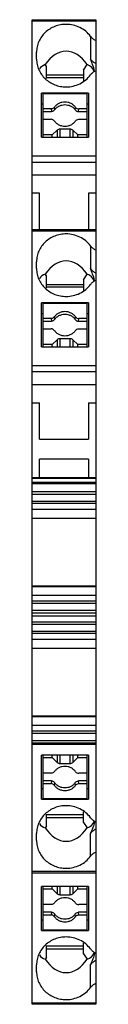
# Model space of a CAD drawing. Units: millimetres. Extents: x 31.5 to 36.6, y 6.7 to 86.6.
import ezdxf

# ---------------------------------------------------------------- set-up
doc = ezdxf.new("R2010")
doc.units = ezdxf.units.MM
doc.header["$LTSCALE"] = 6.120622
doc.layers.get('0').update_dxf_attribs({"linetype": 'CONTINUOUS'})

msp = doc.modelspace()

# ---------------------------------------------------------------- linework, layer by layer
at = {"color": 7}
for p, q in [((31.482, 6.723), (31.482, 86.599)), ((31.482, 86.599), (36.632, 86.599)), ((36.632, 86.468), (31.482, 86.468)), ((36.632, 86.599), (36.632, 6.723)), ((36.207, 85.249), (36.207, 83.402)), ((31.832, 83.403), (31.832, 83.967)), ((32.632, 82.807), (32.535, 82.956)), ((32.632, 81.825), (32.632, 82.807)), ((35.632, 82.501), (35.93, 82.956)), ((35.632, 82.501), (35.632, 81.643)), ((32.632, 82.118), (35.632, 82.118)), ((35.632, 81.888), (32.632, 81.888)), ((32.232, 77.06), (32.232, 80.631)), ((36.032, 80.631), (32.232, 80.631)), ((32.332, 80.574), (32.332, 77.06)), ((35.932, 80.574), (32.332, 80.574)), ((35.932, 77.06), (35.932, 80.574)), ((36.032, 80.631), (36.032, 77.06)), ((32.232, 79.776), (32.332, 79.776)), ((33.014, 79.356), (32.332, 79.356)), ((32.332, 79.144), (33.038, 79.144)), ((33.014, 79.356), (33.038, 79.144)), ((33.263, 79.482), (33.29, 79.274)), ((34.975, 79.274), (35.002, 79.482)), ((35.227, 79.144), (35.251, 79.356)), ((35.227, 79.144), (35.932, 79.144)), ((35.932, 79.356), (35.251, 79.356)), ((35.932, 79.776), (36.032, 79.776)), ((32.332, 78.522), (33.014, 78.522)), ((35.251, 78.522), (35.932, 78.522)), ((33.503, 77.635), (33.091, 77.248)), ((33.503, 77.635), (33.503, 77.06)), ((33.715, 77.718), (33.715, 77.06)), ((34.55, 77.718), (33.715, 77.718)), ((34.55, 77.06), (34.55, 77.718)), ((34.762, 77.635), (34.762, 77.06)), ((35.174, 77.248), (34.762, 77.635)), ((32.232, 77.06), (36.032, 77.06)), ((33.091, 77.248), (32.332, 77.248)), ((33.091, 77.06), (33.091, 77.248)), ((35.174, 77.06), (35.174, 77.248)), ((35.932, 77.248), (35.174, 77.248)), ((31.482, 75.557), (36.632, 75.557)), ((36.632, 75.019), (31.482, 75.019)), ((36.632, 73.988), (31.482, 73.988)), ((32.057, 72.518), (31.482, 72.518)), ((32.057, 69.587), (32.057, 72.518)), ((36.057, 72.518), (36.057, 69.587)), ((36.632, 72.518), (36.057, 72.518)), ((31.482, 69.587), (36.632, 69.587)), ((36.632, 69.456), (31.482, 69.456)), ((36.207, 68.249), (36.207, 66.402)), ((31.832, 66.403), (31.832, 66.967)), ((32.632, 65.807), (32.535, 65.956)), ((32.632, 64.825), (32.632, 65.807)), ((35.632, 65.501), (35.93, 65.956)), ((35.632, 65.501), (35.632, 64.643)), ((32.632, 65.118), (35.632, 65.118)), ((35.632, 64.888), (32.632, 64.888)), ((32.232, 60.06), (32.232, 63.631)), ((36.032, 63.631), (32.232, 63.631)), ((32.332, 63.574), (32.332, 60.06)), ((35.932, 63.574), (32.332, 63.574)), ((35.932, 60.06), (35.932, 63.574)), ((36.032, 63.631), (36.032, 60.06)), ((32.232, 62.776), (32.332, 62.776)), ((33.014, 62.356), (32.332, 62.356)), ((33.014, 62.356), (33.038, 62.144)), ((33.263, 62.482), (33.29, 62.274)), ((34.975, 62.274), (35.002, 62.482)), ((35.227, 62.144), (35.251, 62.356)), ((35.932, 62.356), (35.251, 62.356)), ((35.932, 62.776), (36.032, 62.776)), ((32.332, 62.144), (33.038, 62.144)), ((32.332, 61.522), (33.014, 61.522)), ((35.227, 62.144), (35.932, 62.144)), ((35.251, 61.522), (35.932, 61.522)), ((33.715, 60.718), (33.715, 60.06)), ((34.55, 60.718), (33.715, 60.718)), ((34.55, 60.06), (34.55, 60.718)), ((32.232, 60.06), (36.032, 60.06)), ((33.091, 60.248), (32.332, 60.248)), ((33.503, 60.635), (33.091, 60.248)), ((33.091, 60.06), (33.091, 60.248)), ((33.503, 60.635), (33.503, 60.06)), ((34.762, 60.635), (34.762, 60.06)), ((35.174, 60.248), (34.762, 60.635)), ((35.174, 60.06), (35.174, 60.248)), ((35.932, 60.248), (35.174, 60.248)), ((31.482, 58.557), (36.632, 58.557)), ((36.632, 58.019), (31.482, 58.019)), ((36.632, 56.988), (31.482, 56.988)), ((31.482, 55.518), (32.057, 55.518)), ((32.057, 52.558), (32.057, 55.518)), ((36.057, 55.518), (36.057, 52.558)), ((36.057, 55.518), (36.632, 55.518)), ((32.057, 52.558), (36.057, 52.558)), ((32.057, 49.471), (32.057, 50.96)), ((36.057, 50.96), (32.057, 50.96)), ((36.057, 50.96), (36.057, 49.471)), ((31.482, 49.471), (36.632, 49.471)), ((31.482, 49.394), (36.632, 49.394)), ((36.632, 49.066), (31.482, 49.066)), ((36.632, 48.946), (31.482, 48.946)), ((36.632, 48.286), (31.482, 48.286)), ((36.632, 48.086), (31.482, 48.086)), ((31.482, 47.535), (36.632, 47.535)), ((36.632, 47.351), (31.482, 47.351)), ((36.632, 46.864), (31.482, 46.864)), ((31.482, 46.174), (36.632, 46.174)), ((36.632, 46.136), (31.482, 46.136)), ((36.632, 40.636), (31.482, 40.636)), ((36.632, 40.598), (31.482, 40.598)), ((31.482, 39.908), (36.632, 39.908)), ((36.632, 39.421), (31.482, 39.421)), ((36.632, 39.237), (31.482, 39.237)), ((31.482, 38.686), (36.632, 38.686)), ((31.482, 38.486), (36.632, 38.486)), ((31.482, 38.236), (36.632, 38.236)), ((36.632, 37.736), (31.482, 37.736)), ((36.632, 37.536), (31.482, 37.536)), ((31.482, 36.985), (36.632, 36.985)), ((36.632, 36.801), (31.482, 36.801)), ((36.632, 36.314), (31.482, 36.314)), ((31.482, 35.624), (36.632, 35.624)), ((36.632, 35.586), (31.482, 35.586)), ((36.632, 30.086), (31.482, 30.086)), ((36.632, 30.048), (31.482, 30.048)), ((31.482, 29.358), (36.632, 29.358)), ((36.632, 28.871), (31.482, 28.871)), ((36.632, 28.687), (31.482, 28.687)), ((31.482, 28.136), (36.632, 28.136)), ((31.482, 27.936), (36.632, 27.936)), ((36.632, 27.799), (31.482, 27.799)), ((36.032, 26.923), (32.232, 26.923)), ((32.232, 23.353), (32.232, 26.923)), ((32.332, 26.923), (32.332, 23.41)), ((32.332, 26.735), (33.091, 26.735)), ((33.091, 26.735), (33.091, 26.923)), ((33.091, 26.735), (33.503, 26.348)), ((33.503, 26.923), (33.503, 26.348)), ((33.715, 26.923), (33.715, 26.266)), ((34.55, 26.266), (34.55, 26.923)), ((34.762, 26.923), (34.762, 26.348)), ((34.762, 26.348), (35.174, 26.735)), ((35.174, 26.735), (35.174, 26.923)), ((35.174, 26.735), (35.932, 26.735)), ((35.932, 23.41), (35.932, 26.923)), ((36.032, 26.923), (36.032, 23.353)), ((33.715, 26.266), (34.55, 26.266)), ((33.014, 25.461), (32.332, 25.461)), ((33.038, 24.839), (32.332, 24.839)), ((33.038, 24.839), (33.014, 24.627)), ((35.932, 24.839), (35.227, 24.839)), ((35.251, 24.627), (35.227, 24.839)), ((35.932, 25.461), (35.251, 25.461)), ((32.332, 24.208), (32.232, 24.208)), ((32.332, 24.627), (33.014, 24.627)), ((33.29, 24.709), (33.263, 24.501)), ((35.002, 24.501), (34.975, 24.709)), ((35.251, 24.627), (35.932, 24.627)), ((36.032, 24.208), (35.932, 24.208)), ((32.232, 23.353), (36.032, 23.353)), ((32.332, 23.41), (35.932, 23.41)), ((32.632, 21.176), (32.632, 22.158)), ((35.632, 22.095), (32.632, 22.095)), ((32.632, 21.865), (35.632, 21.865)), ((35.632, 21.482), (35.632, 22.34)), ((32.632, 21.176), (32.535, 21.027)), ((35.632, 21.482), (35.93, 21.027)), ((31.832, 20.017), (31.832, 20.58)), ((36.207, 18.734), (36.207, 20.581)), ((31.482, 17.527), (36.632, 17.524)), ((31.482, 17.393), (36.632, 17.393)), ((36.032, 16.272), (32.232, 16.272)), ((32.232, 12.701), (32.232, 16.272)), ((32.332, 16.272), (32.332, 12.758)), ((32.332, 16.084), (33.091, 16.084)), ((33.091, 16.084), (33.091, 16.272)), ((33.091, 16.084), (33.503, 15.696)), ((33.503, 16.272), (33.503, 15.696)), ((33.715, 16.272), (33.715, 15.614)), ((34.55, 15.614), (34.55, 16.272)), ((34.762, 16.272), (34.762, 15.696)), ((34.762, 15.696), (35.174, 16.084)), ((35.174, 16.084), (35.174, 16.272)), ((35.174, 16.084), (35.932, 16.084)), ((35.932, 12.758), (35.932, 16.272)), ((36.032, 16.272), (36.032, 12.701)), ((33.715, 15.614), (34.55, 15.614)), ((33.014, 14.809), (32.332, 14.809)), ((35.932, 14.809), (35.251, 14.809)), ((33.038, 14.187), (32.332, 14.187)), ((32.332, 13.975), (33.014, 13.975)), ((33.038, 14.187), (33.014, 13.975)), ((33.29, 14.058), (33.263, 13.85)), ((35.002, 13.85), (34.975, 14.058)), ((35.932, 14.187), (35.227, 14.187)), ((35.251, 13.975), (35.227, 14.187)), ((35.251, 13.975), (35.932, 13.975)), ((32.332, 13.556), (32.232, 13.556)), ((36.032, 13.556), (35.932, 13.556)), ((32.232, 12.701), (36.032, 12.701)), ((32.332, 12.758), (35.932, 12.758)), ((32.632, 10.524), (32.632, 11.506)), ((35.632, 11.444), (32.632, 11.444)), ((32.632, 11.214), (35.632, 11.214)), ((35.632, 10.831), (35.632, 11.689)), ((32.632, 10.524), (32.535, 10.375)), ((35.632, 10.831), (35.93, 10.375)), ((31.832, 9.365), (31.832, 9.929)), ((36.207, 8.082), (36.207, 9.929)), ((31.482, 6.858), (36.632, 6.855)), ((36.632, 6.723), (31.482, 6.723))]:
    msp.add_line(p, q, dxfattribs=at)
for centre, radius, start, end in [((32.839, 22.451), 3.815, 345.49615, 346.04045), ((32.936, 22.427), 3.716, 346.04039, 346.59286), ((-9.615, 39.481), 49.567, 337.58577, 337.74748), ((32.839, 11.799), 3.815, 345.49615, 346.04045), ((32.936, 11.776), 3.716, 346.04039, 346.59286), ((-9.615, 28.829), 49.567, 337.58577, 337.74748)]:
    msp.add_arc(centre, radius, start, end, dxfattribs=at)
for centre, major_axis, ratio, start_param, end_param in [((34.232, 80.356), (0, 3.677), 0.652704, 5.497787, 7.068583), ((34.232, 80.356), (-1.999, 2.432), 0.546075, -0.198932, 0.147622), ((34.232, 80.356), (1.999, 2.432), 0.546075, -0.275732, 0.198932), ((34.232, 63.356), (0, 3.677), 0.652704, 5.497787, 7.068583), ((34.232, 63.356), (-1.999, 2.432), 0.546075, -0.198932, 0.147622), ((34.232, 63.356), (1.999, 2.432), 0.546075, -0.275732, 0.198932), ((34.232, 23.627), (-1.999, 2.432), 0.546075, 2.942661, 3.417326), ((34.232, 23.627), (1.999, 2.432), 0.546075, -3.289204, -2.942661), ((34.232, 23.627), (0, 3.677), 0.652704, 2.356194, 3.926991), ((34.232, 12.976), (1.999, 2.432), 0.546075, -3.289204, -2.942661), ((34.232, 12.976), (-1.999, 2.432), 0.546075, 2.942661, 3.417326), ((34.232, 12.976), (0, 3.677), 0.652704, -3.926991, -2.356194)]:
    msp.add_ellipse(centre, major_axis=major_axis, ratio=ratio, start_param=start_param, end_param=end_param, dxfattribs=at)
for points, knots in [([(34.232, 86.222), (34.076, 86.222), (33.762, 86.193), (33.31, 86.065), (32.893, 85.855), (32.527, 85.574), (32.226, 85.23), (32.002, 84.837), (31.864, 84.411), (31.832, 84.114), (31.832, 83.967)], [0, 0, 0, 0, 0.128745, 0.257023, 0.384167, 0.509957, 0.63423, 0.75706, 0.878874, 1, 1, 1, 1]), ([(36.207, 85.249), (36.096, 85.399), (35.835, 85.675), (35.355, 85.985), (34.81, 86.178), (34.425, 86.222), (34.232, 86.222)], [0, 0, 0, 0, 0.245392, 0.494403, 0.746374, 1, 1, 1, 1]), ([(36.632, 84.907), (36.548, 84.945), (36.39, 85.042), (36.261, 85.176), (36.207, 85.249)], [0, 0, 0, 0, 0.503875, 1, 1, 1, 1]), ([(31.832, 83.403), (31.832, 83.256), (31.864, 82.959), (32.002, 82.533), (32.226, 82.14), (32.527, 81.796), (32.893, 81.514), (33.31, 81.305), (33.762, 81.177), (34.076, 81.148), (34.232, 81.148)], [0, 0, 0, 0, 0.121126, 0.24294, 0.365769, 0.490043, 0.615833, 0.742977, 0.871255, 1, 1, 1, 1]), ([(36.207, 83.402), (36.261, 83.329), (36.39, 83.195), (36.548, 83.098), (36.632, 83.06)], [0, 0, 0, 0, 0.496125, 1, 1, 1, 1]), ([(36.545, 82.439), (36.502, 82.617), (36.396, 82.942), (36.267, 83.257), (36.207, 83.402)], [0, 0, 0, 0, 0.537544, 1, 1, 1, 1]), ([(36.207, 82.121), (36.261, 82.194), (36.39, 82.328), (36.548, 82.425), (36.632, 82.463)], [0, 0, 0, 0, 0.496125, 1, 1, 1, 1]), ([(34.232, 81.148), (34.425, 81.148), (34.81, 81.191), (35.355, 81.385), (35.835, 81.695), (36.096, 81.971), (36.207, 82.121)], [0, 0, 0, 0, 0.253626, 0.505597, 0.754608, 1, 1, 1, 1]), ([(34.132, 79.92), (34.047, 79.92), (33.876, 79.9), (33.635, 79.813), (33.424, 79.673), (33.311, 79.549), (33.263, 79.482)], [0, 0, 0, 0, 0.253632, 0.50577, 0.75484, 1, 1, 1, 1]), ([(35.002, 79.482), (34.954, 79.549), (34.841, 79.673), (34.629, 79.813), (34.389, 79.9), (34.218, 79.92), (34.132, 79.92)], [0, 0, 0, 0, 0.24516, 0.49423, 0.746368, 1, 1, 1, 1]), ([(33.263, 79.482), (33.236, 79.443), (33.159, 79.379), (33.062, 79.356), (33.014, 79.356)], [0, 0, 0, 0, 0.494061, 1, 1, 1, 1]), ([(33.29, 79.274), (33.263, 79.234), (33.186, 79.167), (33.087, 79.144), (33.038, 79.144)], [0, 0, 0, 0, 0.493887, 1, 1, 1, 1]), ([(33.29, 79.274), (33.335, 79.341), (33.444, 79.463), (33.648, 79.602), (33.883, 79.688), (34.049, 79.708), (34.132, 79.708)], [0, 0, 0, 0, 0.245034, 0.494065, 0.746258, 1, 1, 1, 1]), ([(34.132, 79.708), (34.216, 79.708), (34.382, 79.688), (34.617, 79.602), (34.821, 79.463), (34.93, 79.341), (34.975, 79.274)], [0, 0, 0, 0, 0.253742, 0.505935, 0.754966, 1, 1, 1, 1]), ([(34.975, 79.274), (35.002, 79.234), (35.079, 79.167), (35.178, 79.144), (35.227, 79.144)], [0, 0, 0, 0, 0.493884, 1, 1, 1, 1]), ([(35.002, 79.482), (35.029, 79.443), (35.105, 79.379), (35.202, 79.356), (35.251, 79.356)], [0, 0, 0, 0, 0.494063, 1, 1, 1, 1]), ([(33.263, 78.397), (33.236, 78.436), (33.159, 78.5), (33.062, 78.522), (33.014, 78.522)], [0, 0, 0, 0, 0.494063, 1, 1, 1, 1]), ([(33.263, 78.397), (33.311, 78.33), (33.424, 78.206), (33.635, 78.066), (33.876, 77.979), (34.047, 77.959), (34.132, 77.959)], [0, 0, 0, 0, 0.24516, 0.49423, 0.746368, 1, 1, 1, 1]), ([(34.132, 77.959), (34.218, 77.959), (34.389, 77.979), (34.629, 78.066), (34.841, 78.206), (34.954, 78.33), (35.002, 78.397)], [0, 0, 0, 0, 0.253632, 0.50577, 0.75484, 1, 1, 1, 1]), ([(35.002, 78.397), (35.029, 78.436), (35.105, 78.5), (35.202, 78.522), (35.251, 78.522)], [0, 0, 0, 0, 0.494061, 1, 1, 1, 1]), ([(33.715, 77.718), (33.676, 77.718), (33.598, 77.704), (33.531, 77.662), (33.503, 77.635)], [0, 0, 0, 0, 0.504039, 1, 1, 1, 1]), ([(34.762, 77.635), (34.734, 77.662), (34.666, 77.704), (34.589, 77.718), (34.55, 77.718)], [0, 0, 0, 0, 0.495961, 1, 1, 1, 1]), ([(34.232, 69.222), (34.076, 69.222), (33.762, 69.193), (33.31, 69.065), (32.893, 68.855), (32.527, 68.574), (32.226, 68.23), (32.002, 67.837), (31.864, 67.411), (31.832, 67.114), (31.832, 66.967)], [0, 0, 0, 0, 0.128745, 0.257023, 0.384167, 0.509957, 0.63423, 0.75706, 0.878874, 1, 1, 1, 1]), ([(36.207, 68.249), (36.096, 68.399), (35.835, 68.675), (35.355, 68.985), (34.81, 69.178), (34.425, 69.222), (34.232, 69.222)], [0, 0, 0, 0, 0.245392, 0.494403, 0.746374, 1, 1, 1, 1]), ([(36.632, 67.907), (36.548, 67.945), (36.39, 68.042), (36.261, 68.176), (36.207, 68.249)], [0, 0, 0, 0, 0.503875, 1, 1, 1, 1]), ([(31.832, 66.403), (31.832, 66.256), (31.864, 65.959), (32.002, 65.533), (32.226, 65.14), (32.527, 64.796), (32.893, 64.514), (33.31, 64.305), (33.762, 64.177), (34.076, 64.148), (34.232, 64.148)], [0, 0, 0, 0, 0.121126, 0.24294, 0.365769, 0.490043, 0.615833, 0.742977, 0.871255, 1, 1, 1, 1]), ([(36.207, 66.402), (36.261, 66.329), (36.39, 66.195), (36.548, 66.098), (36.632, 66.06)], [0, 0, 0, 0, 0.496125, 1, 1, 1, 1]), ([(36.545, 65.439), (36.502, 65.617), (36.396, 65.942), (36.267, 66.257), (36.207, 66.402)], [0, 0, 0, 0, 0.537544, 1, 1, 1, 1]), ([(34.232, 64.148), (34.425, 64.148), (34.81, 64.191), (35.355, 64.385), (35.835, 64.695), (36.096, 64.971), (36.207, 65.121)], [0, 0, 0, 0, 0.253626, 0.505597, 0.754608, 1, 1, 1, 1]), ([(36.207, 65.121), (36.261, 65.194), (36.39, 65.328), (36.548, 65.425), (36.632, 65.463)], [0, 0, 0, 0, 0.496125, 1, 1, 1, 1]), ([(33.263, 62.482), (33.236, 62.443), (33.159, 62.379), (33.062, 62.356), (33.014, 62.356)], [0, 0, 0, 0, 0.494061, 1, 1, 1, 1]), ([(34.132, 62.92), (34.047, 62.92), (33.876, 62.9), (33.635, 62.813), (33.424, 62.673), (33.311, 62.549), (33.263, 62.482)], [0, 0, 0, 0, 0.253632, 0.50577, 0.75484, 1, 1, 1, 1]), ([(33.29, 62.274), (33.335, 62.341), (33.444, 62.463), (33.648, 62.602), (33.883, 62.688), (34.049, 62.708), (34.132, 62.708)], [0, 0, 0, 0, 0.245034, 0.494065, 0.746258, 1, 1, 1, 1]), ([(35.002, 62.482), (34.954, 62.549), (34.841, 62.673), (34.629, 62.813), (34.389, 62.9), (34.218, 62.92), (34.132, 62.92)], [0, 0, 0, 0, 0.24516, 0.49423, 0.746368, 1, 1, 1, 1]), ([(34.132, 62.708), (34.216, 62.708), (34.382, 62.688), (34.617, 62.602), (34.821, 62.463), (34.93, 62.341), (34.975, 62.274)], [0, 0, 0, 0, 0.253742, 0.505935, 0.754966, 1, 1, 1, 1]), ([(35.002, 62.482), (35.029, 62.443), (35.105, 62.379), (35.202, 62.356), (35.251, 62.356)], [0, 0, 0, 0, 0.494063, 1, 1, 1, 1]), ([(33.263, 61.397), (33.236, 61.436), (33.159, 61.5), (33.062, 61.522), (33.014, 61.522)], [0, 0, 0, 0, 0.494063, 1, 1, 1, 1]), ([(33.29, 62.274), (33.263, 62.234), (33.186, 62.167), (33.087, 62.144), (33.038, 62.144)], [0, 0, 0, 0, 0.493887, 1, 1, 1, 1]), ([(34.975, 62.274), (35.002, 62.234), (35.079, 62.167), (35.178, 62.144), (35.227, 62.144)], [0, 0, 0, 0, 0.493884, 1, 1, 1, 1]), ([(35.002, 61.397), (35.029, 61.436), (35.105, 61.5), (35.202, 61.522), (35.251, 61.522)], [0, 0, 0, 0, 0.494061, 1, 1, 1, 1]), ([(33.263, 61.397), (33.311, 61.33), (33.424, 61.206), (33.635, 61.066), (33.876, 60.979), (34.047, 60.959), (34.132, 60.959)], [0, 0, 0, 0, 0.24516, 0.49423, 0.746368, 1, 1, 1, 1]), ([(33.715, 60.718), (33.676, 60.718), (33.598, 60.704), (33.531, 60.662), (33.503, 60.635)], [0, 0, 0, 0, 0.504039, 1, 1, 1, 1]), ([(34.132, 60.959), (34.218, 60.959), (34.389, 60.979), (34.629, 61.066), (34.841, 61.206), (34.954, 61.33), (35.002, 61.397)], [0, 0, 0, 0, 0.253632, 0.50577, 0.75484, 1, 1, 1, 1]), ([(34.762, 60.635), (34.734, 60.662), (34.666, 60.704), (34.589, 60.718), (34.55, 60.718)], [0, 0, 0, 0, 0.495961, 1, 1, 1, 1]), ([(33.263, 25.586), (33.236, 25.548), (33.159, 25.483), (33.062, 25.461), (33.014, 25.461)], [0, 0, 0, 0, 0.494061, 1, 1, 1, 1]), ([(34.132, 26.025), (34.047, 26.025), (33.876, 26.005), (33.635, 25.918), (33.424, 25.778), (33.311, 25.654), (33.263, 25.586)], [0, 0, 0, 0, 0.253632, 0.50577, 0.75484, 1, 1, 1, 1]), ([(33.503, 26.348), (33.531, 26.322), (33.598, 26.28), (33.676, 26.266), (33.715, 26.266)], [0, 0, 0, 0, 0.495961, 1, 1, 1, 1]), ([(35.002, 25.586), (34.954, 25.654), (34.841, 25.778), (34.629, 25.918), (34.389, 26.005), (34.218, 26.025), (34.132, 26.025)], [0, 0, 0, 0, 0.24516, 0.49423, 0.746368, 1, 1, 1, 1]), ([(34.55, 26.266), (34.589, 26.266), (34.666, 26.28), (34.734, 26.322), (34.762, 26.348)], [0, 0, 0, 0, 0.504039, 1, 1, 1, 1]), ([(35.002, 25.586), (35.029, 25.548), (35.105, 25.483), (35.202, 25.461), (35.251, 25.461)], [0, 0, 0, 0, 0.494063, 1, 1, 1, 1]), ([(33.29, 24.709), (33.263, 24.749), (33.186, 24.816), (33.087, 24.839), (33.038, 24.839)], [0, 0, 0, 0, 0.493884, 1, 1, 1, 1]), ([(34.975, 24.709), (35.002, 24.749), (35.079, 24.816), (35.178, 24.839), (35.227, 24.839)], [0, 0, 0, 0, 0.493887, 1, 1, 1, 1]), ([(33.263, 24.501), (33.236, 24.54), (33.159, 24.605), (33.062, 24.627), (33.014, 24.627)], [0, 0, 0, 0, 0.494063, 1, 1, 1, 1]), ([(33.263, 24.501), (33.311, 24.434), (33.424, 24.31), (33.635, 24.17), (33.876, 24.083), (34.047, 24.063), (34.132, 24.063)], [0, 0, 0, 0, 0.24516, 0.49423, 0.746368, 1, 1, 1, 1]), ([(34.132, 24.275), (34.049, 24.275), (33.883, 24.295), (33.648, 24.381), (33.444, 24.52), (33.335, 24.643), (33.29, 24.709)], [0, 0, 0, 0, 0.253742, 0.505935, 0.754966, 1, 1, 1, 1]), ([(34.975, 24.709), (34.93, 24.643), (34.821, 24.52), (34.617, 24.381), (34.382, 24.295), (34.216, 24.275), (34.132, 24.275)], [0, 0, 0, 0, 0.245034, 0.494065, 0.746258, 1, 1, 1, 1]), ([(34.132, 24.063), (34.218, 24.063), (34.389, 24.083), (34.629, 24.17), (34.841, 24.31), (34.954, 24.434), (35.002, 24.501)], [0, 0, 0, 0, 0.253632, 0.50577, 0.75484, 1, 1, 1, 1]), ([(35.002, 24.501), (35.029, 24.54), (35.105, 24.605), (35.202, 24.627), (35.251, 24.627)], [0, 0, 0, 0, 0.494061, 1, 1, 1, 1]), ([(34.232, 22.836), (34.076, 22.836), (33.762, 22.807), (33.31, 22.678), (32.893, 22.469), (32.527, 22.187), (32.226, 21.844), (32.002, 21.451), (31.864, 21.024), (31.832, 20.728), (31.832, 20.58)], [0, 0, 0, 0, 0.128745, 0.257023, 0.384167, 0.509957, 0.63423, 0.75706, 0.878874, 1, 1, 1, 1]), ([(36.207, 21.863), (36.096, 22.013), (35.835, 22.289), (35.355, 22.599), (34.81, 22.792), (34.425, 22.836), (34.232, 22.836)], [0, 0, 0, 0, 0.245392, 0.494403, 0.746374, 1, 1, 1, 1]), ([(36.632, 21.52), (36.548, 21.558), (36.39, 21.655), (36.261, 21.789), (36.207, 21.863)], [0, 0, 0, 0, 0.503875, 1, 1, 1, 1]), ([(36.632, 20.924), (36.548, 20.886), (36.39, 20.789), (36.261, 20.655), (36.207, 20.581)], [0, 0, 0, 0, 0.503875, 1, 1, 1, 1]), ([(36.533, 21.496), (36.496, 21.354), (36.412, 21.089), (36.309, 20.831), (36.26, 20.711)], [0, 0, 0, 0, 0.528624, 1, 1, 1, 1]), ([(31.832, 20.017), (31.832, 19.869), (31.864, 19.573), (32.002, 19.146), (32.226, 18.753), (32.527, 18.41), (32.893, 18.128), (33.31, 17.919), (33.762, 17.79), (34.076, 17.761), (34.232, 17.761)], [0, 0, 0, 0, 0.121126, 0.24294, 0.365769, 0.490043, 0.615833, 0.742977, 0.871255, 1, 1, 1, 1]), ([(34.232, 17.761), (34.425, 17.761), (34.81, 17.805), (35.355, 17.998), (35.835, 18.308), (36.096, 18.584), (36.207, 18.734)], [0, 0, 0, 0, 0.253626, 0.505597, 0.754608, 1, 1, 1, 1]), ([(36.207, 18.734), (36.261, 18.808), (36.39, 18.942), (36.548, 19.039), (36.632, 19.077)], [0, 0, 0, 0, 0.496125, 1, 1, 1, 1]), ([(34.132, 15.373), (34.047, 15.373), (33.876, 15.353), (33.635, 15.266), (33.424, 15.126), (33.311, 15.002), (33.263, 14.935)], [0, 0, 0, 0, 0.253632, 0.50577, 0.75484, 1, 1, 1, 1]), ([(33.503, 15.696), (33.531, 15.67), (33.598, 15.628), (33.676, 15.614), (33.715, 15.614)], [0, 0, 0, 0, 0.495961, 1, 1, 1, 1]), ([(35.002, 14.935), (34.954, 15.002), (34.841, 15.126), (34.629, 15.266), (34.389, 15.353), (34.218, 15.373), (34.132, 15.373)], [0, 0, 0, 0, 0.24516, 0.49423, 0.746368, 1, 1, 1, 1]), ([(34.55, 15.614), (34.589, 15.614), (34.666, 15.628), (34.734, 15.67), (34.762, 15.696)], [0, 0, 0, 0, 0.504039, 1, 1, 1, 1]), ([(33.263, 14.935), (33.236, 14.896), (33.159, 14.831), (33.062, 14.809), (33.014, 14.809)], [0, 0, 0, 0, 0.494061, 1, 1, 1, 1]), ([(35.002, 14.935), (35.029, 14.896), (35.105, 14.831), (35.202, 14.809), (35.251, 14.809)], [0, 0, 0, 0, 0.494063, 1, 1, 1, 1]), ([(33.263, 13.85), (33.236, 13.888), (33.159, 13.953), (33.062, 13.975), (33.014, 13.975)], [0, 0, 0, 0, 0.494063, 1, 1, 1, 1]), ([(33.29, 14.058), (33.263, 14.097), (33.186, 14.164), (33.087, 14.187), (33.038, 14.187)], [0, 0, 0, 0, 0.493884, 1, 1, 1, 1]), ([(33.263, 13.85), (33.311, 13.782), (33.424, 13.658), (33.635, 13.518), (33.876, 13.431), (34.047, 13.411), (34.132, 13.411)], [0, 0, 0, 0, 0.24516, 0.49423, 0.746368, 1, 1, 1, 1]), ([(34.132, 13.624), (34.049, 13.624), (33.883, 13.643), (33.648, 13.73), (33.444, 13.868), (33.335, 13.991), (33.29, 14.058)], [0, 0, 0, 0, 0.253742, 0.505935, 0.754966, 1, 1, 1, 1]), ([(34.975, 14.058), (34.93, 13.991), (34.821, 13.868), (34.617, 13.73), (34.382, 13.643), (34.216, 13.624), (34.132, 13.624)], [0, 0, 0, 0, 0.245034, 0.494065, 0.746258, 1, 1, 1, 1]), ([(34.132, 13.411), (34.218, 13.411), (34.389, 13.431), (34.629, 13.518), (34.841, 13.658), (34.954, 13.782), (35.002, 13.85)], [0, 0, 0, 0, 0.253632, 0.50577, 0.75484, 1, 1, 1, 1]), ([(34.975, 14.058), (35.002, 14.097), (35.079, 14.164), (35.178, 14.187), (35.227, 14.187)], [0, 0, 0, 0, 0.493887, 1, 1, 1, 1]), ([(35.002, 13.85), (35.029, 13.888), (35.105, 13.953), (35.202, 13.975), (35.251, 13.975)], [0, 0, 0, 0, 0.494061, 1, 1, 1, 1]), ([(34.232, 12.184), (34.076, 12.184), (33.762, 12.155), (33.31, 12.026), (32.893, 11.817), (32.527, 11.536), (32.226, 11.192), (32.002, 10.799), (31.864, 10.373), (31.832, 10.076), (31.832, 9.929)], [0, 0, 0, 0, 0.128745, 0.257023, 0.384167, 0.509957, 0.63423, 0.75706, 0.878874, 1, 1, 1, 1]), ([(36.207, 11.211), (36.096, 11.361), (35.835, 11.637), (35.355, 11.947), (34.81, 12.14), (34.425, 12.184), (34.232, 12.184)], [0, 0, 0, 0, 0.245392, 0.494403, 0.746374, 1, 1, 1, 1]), ([(36.632, 10.868), (36.548, 10.907), (36.39, 11.004), (36.261, 11.138), (36.207, 11.211)], [0, 0, 0, 0, 0.503875, 1, 1, 1, 1]), ([(36.533, 10.844), (36.496, 10.702), (36.412, 10.437), (36.309, 10.18), (36.26, 10.059)], [0, 0, 0, 0, 0.528624, 1, 1, 1, 1]), ([(36.632, 10.272), (36.548, 10.234), (36.39, 10.137), (36.261, 10.003), (36.207, 9.929)], [0, 0, 0, 0, 0.503875, 1, 1, 1, 1]), ([(31.832, 9.365), (31.832, 9.217), (31.864, 8.921), (32.002, 8.494), (32.226, 8.102), (32.527, 7.758), (32.893, 7.476), (33.31, 7.267), (33.762, 7.139), (34.076, 7.11), (34.232, 7.11)], [0, 0, 0, 0, 0.121126, 0.24294, 0.365769, 0.490043, 0.615833, 0.742977, 0.871255, 1, 1, 1, 1]), ([(34.232, 7.11), (34.425, 7.11), (34.81, 7.153), (35.355, 7.347), (35.835, 7.657), (36.096, 7.932), (36.207, 8.082)], [0, 0, 0, 0, 0.253626, 0.505597, 0.754608, 1, 1, 1, 1]), ([(36.207, 8.082), (36.261, 8.156), (36.39, 8.29), (36.548, 8.387), (36.632, 8.425)], [0, 0, 0, 0, 0.496125, 1, 1, 1, 1])]:
    msp.add_open_spline(points, degree=3, knots=knots, dxfattribs=at)

doc.saveas('drawing.dxf')
